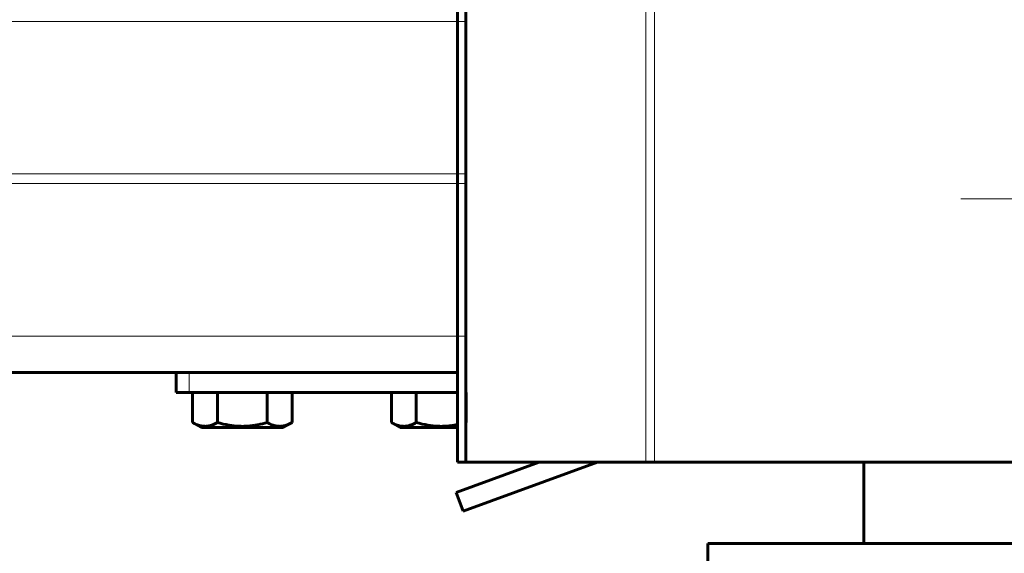
# Model space of a CAD drawing. Units: millimetres. Extents: x 0 to 594, y 0 to 420.
# Drawn here: x 467 to 482, y 297 to 305 of the extents above; entities that cross this region are included whole.
import ezdxf

# ---------------------------------------------------------------- set-up
doc = ezdxf.new("R2010")
doc.units = ezdxf.units.MM
for name, pattern in [('K5LT_AXLED', [19.5, 15, -1.5, 1.5, -1.5]), ('K5LT_BASIC', [0]), ('K5LT_THIN', [0])]:
    doc.linetypes.add(name, pattern=pattern)
doc.layers.add('Системный слой', color=7, linetype='Continuous')

# ---------------------------------------------------------------- blocks, each defined once
blk = doc.blocks.new('U445')
at = {"layer": 'Системный слой', "color": 5, "linetype": 'K5LT_BASIC', "lineweight": 60, "true_color": 0x0000ff}
for p, q in [((478.161, 308.021), (477.661, 308.021)), ((477.661, 308.021), (477.661, 307.721)), ((478.161, 308.021), (482.561, 308.021)), ((477.661, 307.721), (478.161, 307.721)), ((478.161, 307.721), (482.561, 307.721)), ((482.861, 307.421), (482.861, 297.621)), ((483.161, 307.421), (483.161, 297.621)), ((477.661, 297.321), (477.661, 297.021)), ((478.161, 297.321), (477.661, 297.321)), ((482.561, 297.321), (478.161, 297.321)), ((477.661, 297.021), (478.161, 297.021)), ((482.561, 297.021), (478.161, 297.021))]:
    blk.add_line(p, q, dxfattribs=at)
at = {"layer": 'Системный слой', "color": 30, "linetype": 'K5LT_AXLED', "lineweight": 18, "true_color": 0xff8000}
blk.add_line((483.593, 302.521), (481.479, 302.521), dxfattribs=at)
at = {"layer": 'Системный слой', "color": 5, "linetype": 'K5LT_BASIC', "lineweight": 60, "true_color": 0x0000ff}
for centre, radius, start, end in [((482.561, 307.421), 0.6, 0, 90), ((482.561, 307.421), 0.3, 0, 90), ((482.561, 297.621), 0.3, 270, 0), ((482.561, 297.621), 0.6, 270, 0)]:
    blk.add_arc(centre, radius, start, end, dxfattribs=at)

msp = doc.modelspace()

# ---------------------------------------------------------------- linework, layer by layer
at = {"layer": 'Системный слой', "color": 5, "linetype": 'K5LT_BASIC', "lineweight": 60, "true_color": 0x0000ff}
for p, q in [((473.88422, 298.54473), (473.88422, 306.54473)), ((474.011, 298.54473), (474.011, 306.54473)), ((473.88422, 299.89791), (76.36556, 299.89791)), ((469.83971, 299.89791), (469.63971, 299.89791)), ((469.63971, 299.59791), (469.63971, 299.89791)), ((473.88422, 299.89791), (469.83971, 299.89791)), ((469.63971, 299.59791), (469.83971, 299.59791)), ((473.88422, 299.59791), (469.83971, 299.59791)), ((469.88915, 299.59791), (469.88915, 299.14473)), ((470.26443, 299.59791), (470.26443, 299.14473)), ((471.01499, 299.59791), (471.01499, 299.14473)), ((471.39027, 299.59791), (471.39027, 299.14473)), ((472.88915, 299.59791), (472.88915, 299.14473)), ((473.26443, 299.59791), (473.26443, 299.14473)), ((474.01499, 299.59791), (474.011, 299.59791)), ((474.01499, 299.59791), (474.01499, 299.14473)), ((469.88915, 299.14473), (470.02221, 299.06791)), ((471.25721, 299.06791), (470.02221, 299.06791)), ((471.39027, 299.14473), (471.25721, 299.06791)), ((472.88915, 299.14473), (473.02221, 299.06791)), ((473.88422, 299.06791), (473.02221, 299.06791)), ((474.011, 299.14473), (474.01499, 299.14473)), ((473.86662, 298.08851), (475.12006, 298.54473)), ((474.011, 298.54473), (473.88422, 298.54473)), ((473.96923, 297.8066), (475.9972, 298.54473)), ((476.72992, 298.54473), (474.011, 298.54473)), ((476.85671, 298.54473), (476.72992, 298.54473)), ((482.25671, 298.54473), (476.85671, 298.54473)), ((480.01471, 298.54473), (480.01471, 297.32073)), ((473.96923, 297.8066), (473.86662, 298.08851))]:
    msp.add_line(p, q, dxfattribs=at)
at = {"layer": 'Системный слой', "color": 7, "linetype": 'K5LT_THIN', "lineweight": 18}
for p, q in [((476.72992, 306.54473), (476.72992, 298.54473)), ((476.85671, 306.54473), (476.85671, 298.54473)), ((474.011, 305.19791), (78.01145, 305.19791)), ((474.011, 302.89791), (77.5894, 302.89791)), ((474.011, 302.74921), (77.5477, 302.74921)), ((474.011, 300.44921), (76.6554, 300.44921)), ((469.83971, 299.59791), (469.83971, 299.89791))]:
    msp.add_line(p, q, dxfattribs=at)
at = {"layer": 'Системный слой', "color": 5, "linetype": 'K5LT_BASIC', "lineweight": 60, "true_color": 0x0000ff}
for points, knots in [([(470.26443, 299.14473), (470.23934, 299.13024), (470.20455, 299.11313), (470.16028, 299.09844), (470.13318, 299.09188), (470.10731, 299.08795), (470.08153, 299.08631), (470.05788, 299.08699), (470.0348, 299.08953), (470.00865, 299.09433), (469.96771, 299.10593), (469.92642, 299.12403), (469.8974, 299.13996), (469.88915, 299.14473)], [0, 0, 0, 0, 2.88213128, 3.9428507, 4.94657866, 5.89006726, 6.80143627, 7.78625393, 8.49508156, 9.34771189, 10.68068643, 13.05168021, 14, 14, 14, 14]), ([(471.01499, 299.14473), (470.96863, 299.13134), (470.90466, 299.11541), (470.82246, 299.10086), (470.76974, 299.09371), (470.71799, 299.089), (470.66637, 299.08661), (470.61367, 299.08653), (470.56187, 299.08896), (470.50343, 299.09433), (470.40452, 299.10834), (470.32219, 299.12805), (470.26443, 299.14473)], [0, 0, 0, 0, 2.47192022, 3.36973599, 4.27251633, 5.19432452, 6.02800942, 6.91440769, 7.88813723, 8.6798803, 9.91767118, 13, 13, 13, 13]), ([(471.39027, 299.14473), (471.36517, 299.13024), (471.33038, 299.11313), (471.28612, 299.09844), (471.25902, 299.09188), (471.23315, 299.08795), (471.20737, 299.08631), (471.18372, 299.08699), (471.16064, 299.08953), (471.13449, 299.09433), (471.09355, 299.10593), (471.05225, 299.12403), (471.02324, 299.13996), (471.01499, 299.14473)], [0, 0, 0, 0, 2.88205652, 3.94273339, 4.94642276, 5.88989111, 6.801258, 7.78608067, 8.49491702, 9.3475634, 10.68056896, 13.05163955, 14, 14, 14, 14]), ([(473.26443, 299.14473), (473.23934, 299.13024), (473.20455, 299.11313), (473.16028, 299.09844), (473.13318, 299.09188), (473.10731, 299.08795), (473.08153, 299.08631), (473.05788, 299.08699), (473.0348, 299.08953), (473.00865, 299.09433), (472.96771, 299.10593), (472.92642, 299.12403), (472.8974, 299.13996), (472.88915, 299.14473)], [0, 0, 0, 0, 2.88213128, 3.9428507, 4.94657866, 5.89006726, 6.80143627, 7.78625393, 8.49508156, 9.34771189, 10.68068643, 13.05168021, 14, 14, 14, 14]), ([(473.88422, 299.11234), (473.88092, 299.11167), (473.86042, 299.10758), (473.82246, 299.10086), (473.76974, 299.09371), (473.71799, 299.089), (473.66637, 299.08661), (473.61367, 299.08653), (473.56187, 299.08896), (473.50343, 299.09433), (473.40452, 299.10834), (473.32219, 299.12805), (473.26443, 299.14473)], [2.29961542, 2.29961542, 2.29961542, 2.29961542, 2.47192022, 3.36973599, 4.27251633, 5.19432452, 6.02800942, 6.91440769, 7.88813723, 8.6798803, 9.91767118, 13, 13, 13, 13])]:
    msp.add_open_spline(points, degree=3, knots=knots, dxfattribs=at)
msp.add_open_spline([(474.01499, 299.14473), (474.01366, 299.14434), (474.01233, 299.14396), (474.011, 299.14358)], degree=3, dxfattribs=at)

# ---------------------------------------------------------------- block references
at = {"layer": 'Системный слой'}
msp.add_blockref('U445', (0, 0), dxfattribs=at)

doc.saveas('drawing.dxf')
